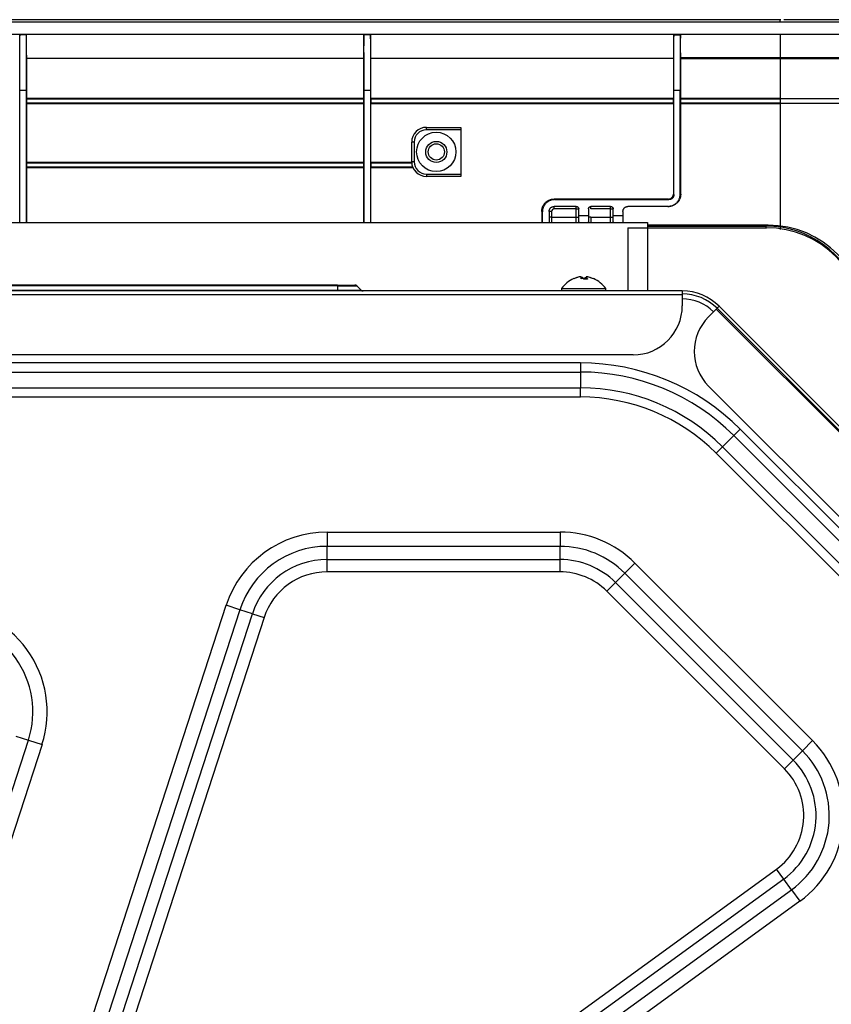
# Model space of a CAD drawing. Units: inches. Extents: x 0 to 7518, y 0 to 5362.
# Drawn here: x 2319 to 2484, y 4344 to 4544 of the extents above; entities that cross this region are included whole.
import ezdxf

# ---------------------------------------------------------------- set-up
doc = ezdxf.new("R2010")
doc.units = ezdxf.units.IN
doc.header["$MEASUREMENT"] = 0
doc.layers.add('LG-Product', color=3, linetype='Continuous')

msp = doc.modelspace()

# ---------------------------------------------------------------- linework, layer by layer
at = {"layer": 'LG-Product', "linetype": 'Continuous'}
for p, q in [((2472.51, 4544.38), (1883.14, 4544.38)), ((2473.27, 4543.88), (1883.27, 4543.88)), ((2473.39, 4544.38), (2472.51, 4544.38)), ((1883.27, 4541.43), (2473.27, 4541.43)), ((2319.94, 4541.32), (2318.6, 4541.32)), ((2389.94, 4541.32), (2388.6, 4541.32)), ((2451.59, 4541.32), (2452.94, 4541.32)), ((2320.02, 4536.57), (2388.52, 4536.57)), ((2390.02, 4536.57), (2451.52, 4536.57)), ((2453.02, 4536.66), (2473.27, 4536.66)), ((2473.27, 4536.42), (2453.02, 4536.42)), ((2319.91, 4529.94), (2318.63, 4529.94)), ((2389.91, 4529.94), (2388.63, 4529.94)), ((2452.91, 4529.94), (2451.63, 4529.94)), ((2319.97, 4528.29), (2388.56, 4528.29)), ((2388.56, 4527.38), (2319.97, 4527.38)), ((2388.52, 4528.34), (2320.02, 4528.34)), ((2320.02, 4527.34), (2388.52, 4527.34)), ((2389.97, 4528.29), (2451.56, 4528.29)), ((2451.56, 4527.38), (2389.97, 4527.38)), ((2451.52, 4528.34), (2390.02, 4528.34)), ((2390.02, 4527.34), (2451.52, 4527.34)), ((2452.97, 4528.29), (2473.27, 4528.29)), ((2473.27, 4527.38), (2452.97, 4527.38)), ((2473.27, 4528.34), (2453.02, 4528.34)), ((2453.02, 4527.34), (2473.27, 4527.34)), ((2473.27, 4528.29), (2473.27, 4528.34)), ((2473.27, 4527.38), (2473.27, 4527.34)), ((2401.31, 4521.98), (2401.31, 4522.48)), ((2401.31, 4522.48), (2408.31, 4522.48)), ((2408.31, 4521.98), (2401.31, 4521.98)), ((2408.31, 4522.48), (2408.31, 4521.98)), ((2408.31, 4521.98), (2408.31, 4512.98)), ((2398.81, 4519.48), (2398.31, 4519.48)), ((2398.31, 4515.48), (2398.31, 4519.48)), ((2398.81, 4519.48), (2398.81, 4515.48)), ((2319.97, 4515.29), (2388.56, 4515.29)), ((2388.52, 4515.34), (2320.02, 4515.34)), ((2389.97, 4515.29), (2398.32, 4515.29)), ((2398.31, 4515.34), (2390.02, 4515.34)), ((2398.81, 4515.48), (2398.31, 4515.48)), ((2388.56, 4514.38), (2319.97, 4514.38)), ((2320.02, 4514.34), (2388.52, 4514.34)), ((2398.52, 4514.38), (2389.97, 4514.38)), ((2390.02, 4514.34), (2398.54, 4514.34)), ((2401.31, 4512.98), (2401.31, 4512.48)), ((2401.31, 4512.98), (2408.31, 4512.98)), ((2408.31, 4512.98), (2408.31, 4512.48)), ((2408.31, 4512.48), (2401.31, 4512.48)), ((2450.52, 4507.89), (2427.27, 4507.89)), ((2427.38, 4507.78), (2450.63, 4507.78)), ((2426.27, 4505.39), (2426.27, 4503.09)), ((2426.77, 4505.39), (2426.27, 4505.39)), ((2426.77, 4505.39), (2426.77, 4504.19)), ((2427.27, 4505.89), (2427.27, 4506.39)), ((2431.77, 4506.39), (2427.27, 4506.39)), ((2431.77, 4505.89), (2427.27, 4505.89)), ((2431.77, 4505.89), (2431.77, 4506.39)), ((2431.77, 4505.89), (2432.27, 4505.89)), ((2431.77, 4504.19), (2431.77, 4505.89)), ((2432.27, 4504.57), (2432.27, 4505.89)), ((2434.27, 4505.89), (2434.27, 4504.57)), ((2438.77, 4506.39), (2434.77, 4506.39)), ((2434.77, 4505.89), (2434.77, 4506.39)), ((2438.77, 4505.89), (2434.77, 4505.89)), ((2438.77, 4505.89), (2438.77, 4506.39)), ((2438.77, 4504.19), (2438.77, 4505.89)), ((2438.77, 4505.89), (2439.27, 4505.89)), ((2439.27, 4504.57), (2439.27, 4505.89)), ((2441.27, 4505.39), (2441.27, 4504.57)), ((2450.41, 4506.39), (2442.27, 4506.39)), ((1910.27, 4503.09), (2446.27, 4503.09)), ((2426.77, 4504.19), (2426.27, 4504.19)), ((2426.77, 4504.19), (2426.77, 4503.09)), ((2426.77, 4504.19), (2431.77, 4504.19)), ((2431.77, 4503.09), (2431.77, 4504.19)), ((2431.77, 4504.19), (2432.27, 4504.19)), ((2432.27, 4503.24), (2432.25, 4503.07)), ((2432.27, 4504.57), (2434.27, 4504.57)), ((2432.27, 4503.24), (2432.27, 4504.57)), ((2434.27, 4504.57), (2434.27, 4503.24)), ((2434.77, 4504.19), (2434.27, 4504.19)), ((2434.28, 4503.08), (2434.27, 4503.24)), ((2434.77, 4504.19), (2434.77, 4503.09)), ((2434.77, 4504.19), (2438.77, 4504.19)), ((2438.77, 4503.09), (2438.77, 4504.19)), ((2438.77, 4504.19), (2439.27, 4504.19)), ((2439.27, 4503.24), (2439.25, 4503.07)), ((2439.27, 4504.57), (2441.27, 4504.57)), ((2439.27, 4503.24), (2439.27, 4504.57)), ((2441.27, 4504.57), (2441.27, 4503.09)), ((2446.27, 4503.09), (2446.27, 4489.19)), ((2442.27, 4502.06), (2442.27, 4489.19)), ((2442.27, 4502.06), (2470.44, 4502.06)), ((2470.78, 4502.56), (2446.27, 4502.56)), ((2446.27, 4502.4), (2470.31, 4502.4)), ((2470.31, 4502.4), (2470.78, 4502.56)), ((2470.31, 4502.4), (2470.31, 4502.06)), ((2431.27, 4491.68), (2431.27, 4491.71)), ((2435.27, 4491.71), (2435.27, 4491.68)), ((2453.33, 4489.19), (1903.21, 4489.19)), ((2383.21, 4490.39), (1973.21, 4490.39)), ((2383.21, 4490.21), (1973.21, 4490.21)), ((1973.21, 4489.36), (2383.21, 4489.36)), ((2383.21, 4490.39), (2386.75, 4490.39)), ((2383.21, 4490.21), (2383.21, 4490.39)), ((2383.21, 4490.21), (2387.18, 4490.21)), ((2383.21, 4490.21), (2383.21, 4489.36)), ((2383.21, 4489.36), (2388.03, 4489.36)), ((2383.21, 4489.36), (2383.21, 4489.19)), ((2388.03, 4489.36), (2387.18, 4490.21)), ((2428.77, 4489.69), (2437.77, 4489.69)), ((2428.77, 4489.69), (2428.77, 4489.19)), ((2428.82, 4489.66), (2434.18, 4489.66)), ((2434.18, 4489.66), (2437.71, 4489.66)), ((2437.77, 4489.19), (2437.77, 4489.69)), ((2453.33, 4489.19), (2453.33, 4488.39)), ((2453.33, 4488.39), (1903.21, 4488.39)), ((2453.33, 4488.39), (2453.33, 4486.19)), ((2458.7, 4483.96), (2460.25, 4485.52)), ((2460.25, 4485.52), (2460.82, 4486.08)), ((2594.4, 4351.37), (2460.25, 4485.52)), ((2460.4, 4485.66), (2594.54, 4351.52)), ((2594.96, 4351.94), (2460.82, 4486.08)), ((2443.33, 4476.19), (1913.21, 4476.19)), ((2432.61, 4474.55), (1923.92, 4474.55)), ((2432.61, 4474.55), (2432.61, 4472.69)), ((1923.92, 4472.69), (2432.61, 4472.69)), ((2432.61, 4472.69), (2432.61, 4469.48)), ((1923.92, 4469.48), (2432.61, 4469.48)), ((2432.61, 4467.62), (2432.61, 4469.48)), ((2578.7, 4349.82), (2458.7, 4469.82)), ((2432.61, 4467.62), (1923.92, 4467.62)), ((2465.12, 4461.09), (2463.8, 4459.77)), ((2569.97, 4356.23), (2465.12, 4461.09)), ((2463.8, 4459.77), (2461.53, 4457.5)), ((2463.8, 4459.77), (2568.65, 4354.92)), ((2460.22, 4456.19), (2461.53, 4457.5)), ((2461.53, 4457.5), (2566.38, 4352.65)), ((2565.07, 4351.34), (2460.22, 4456.19)), ((2381.1, 4440.14), (2381.1, 4437.24)), ((2381.1, 4440.14), (2428.47, 4440.14)), ((2428.47, 4440.14), (2428.47, 4437.24)), ((2428.47, 4437.24), (2381.1, 4437.24)), ((2381.1, 4434.55), (2381.1, 4437.24)), ((2428.47, 4434.55), (2428.47, 4437.24)), ((2381.1, 4434.55), (2428.47, 4434.55)), ((2381.1, 4432.05), (2381.1, 4434.55)), ((2428.47, 4432.05), (2428.47, 4434.55)), ((2443.71, 4433.83), (2441.66, 4431.78)), ((2443.71, 4433.83), (2479.83, 4397.72)), ((2428.47, 4432.05), (2381.1, 4432.05)), ((2441.66, 4431.78), (2439.76, 4429.88)), ((2477.78, 4395.66), (2441.66, 4431.78)), ((2437.99, 4428.11), (2439.76, 4429.88)), ((2439.76, 4429.88), (2475.87, 4393.76)), ((2474.11, 4391.99), (2437.99, 4428.11)), ((2319.45, 4298.58), (2360.6, 4425.25)), ((2363.36, 4424.35), (2360.6, 4425.25)), ((2363.36, 4424.35), (2322.21, 4297.68)), ((2324.76, 4296.85), (2365.92, 4423.52)), ((2368.3, 4422.75), (2327.14, 4296.08)), ((2365.92, 4423.52), (2363.36, 4424.35)), ((2365.92, 4423.52), (2368.3, 4422.75)), ((2267.34, 4234.61), (2320.37, 4397.82)), ((2323.13, 4396.93), (2270.1, 4233.71)), ((2317.81, 4398.65), (2320.37, 4397.82)), ((2320.37, 4397.82), (2323.13, 4396.93)), ((2479.83, 4397.72), (2477.78, 4395.66)), ((2477.78, 4395.66), (2475.87, 4393.76)), ((2474.11, 4391.99), (2475.87, 4393.76)), ((2347.86, 4281.03), (2472.5, 4371.58)), ((2473.97, 4369.56), (2472.5, 4371.58)), ((2473.97, 4369.56), (2349.33, 4279)), ((2475.55, 4367.38), (2473.97, 4369.56)), ((2350.91, 4276.83), (2475.55, 4367.38)), ((2475.55, 4367.38), (2477.25, 4365.04)), ((2477.25, 4365.04), (2352.62, 4274.48))]:
    msp.add_line(p, q, dxfattribs=at)
for radius in [4, 2.15, 1.65]:
    msp.add_circle((2403.31, 4517.48), radius, dxfattribs=at)
for centre, radius, start, end in [((2401.31, 4519.48), 3, 90, 180), ((2401.31, 4519.48), 2.5, 90, 180), ((2401.31, 4515.48), 3, 180, 270), ((2401.31, 4515.48), 2.5, 180, 270), ((2427.27, 4505.39), 0.5, 90, 180), ((2470.44, 4482.06), 20, 0, 90), ((2433.65, 4486.2), 6, 113.4192, 144.4577), ((2432.89, 4486.2), 6, 35.5423, 66.6292), ((2386.75, 4489.79), 0.6, 45, 90), ((2388.45, 4489.79), 0.6, 225, 270), ((2453.33, 4478.59), 10.6, 45, 90), ((2453.33, 4478.59), 10, 45, 90), ((2453.33, 4478.59), 9, 45, 90), ((2443.33, 4486.19), 10, 270, 0), ((2465.77, 4476.89), 10, 135, 225), ((2432.61, 4428.59), 45.96, 45, 90), ((2432.61, 4428.59), 44.11, 45, 90), ((2432.61, 4428.59), 40.89, 45, 90), ((2432.61, 4428.59), 39.04, 45, 90), ((2381.1, 4418.59), 21.55, 90, 162), ((2428.47, 4418.59), 21.55, 45, 90), ((2381.1, 4418.59), 18.65, 90, 162), ((2428.47, 4418.59), 18.65, 45, 90), ((2381.1, 4418.59), 15.96, 90, 162), ((2428.47, 4418.59), 15.96, 45, 90), ((2381.1, 4418.59), 13.46, 90, 162), ((2428.47, 4418.59), 13.46, 45, 90), ((2302.63, 4403.59), 21.55, 342, 90), ((2302.63, 4403.59), 18.65, 342, 90), ((2464.58, 4382.47), 21.55, 306, 45), ((2464.58, 4382.47), 18.65, 306, 45), ((2464.58, 4382.47), 15.96, 306, 45), ((2464.58, 4382.47), 13.46, 306, 45)]:
    msp.add_arc(centre, radius, start, end, dxfattribs=at)
for centre, ratio, start_param in [((2470.29, 4482.4), 0.99863, 6.274321), ((2470.76, 4482.56), 0.998554, 5.962135)]:
    msp.add_ellipse(centre, major_axis=(19, 6.33), ratio=ratio, start_param=start_param, end_param=7.532018, dxfattribs=at)
for points, knots in [([(2473.27, 4543.88), (2473.27, 4543.91), (2473.27, 4543.95), (2473.27, 4544.02), (2473.27, 4544.06), (2473.27, 4544.12), (2473.27, 4544.16), (2473.27, 4544.21), (2473.27, 4544.24), (2473.27, 4544.29), (2473.27, 4544.31), (2473.27, 4544.34), (2473.27, 4544.35), (2473.27, 4544.37), (2473.27, 4544.38), (2473.27, 4544.38), (2473.27, 4544.37), (2473.27, 4544.37)], [0, 0, 0, 0, 0.125, 0.125, 0.25, 0.25, 0.375, 0.375, 0.5, 0.5, 0.625, 0.625, 0.75, 0.75, 0.875, 0.875, 1, 1, 1, 1]), ([(2318.6, 4541.32), (2318.59, 4541.22), (2318.59, 4541.11), (2318.58, 4540.92), (2318.58, 4540.83), (2318.58, 4540.74), (2318.58, 4540.71), (2318.58, 4540.69), (2318.58, 4540.64), (2318.58, 4540.6), (2318.57, 4540.41), (2318.56, 4540.08), (2318.55, 4539.52), (2318.54, 4538.88), (2318.53, 4538.19), (2318.53, 4537.42), (2318.52, 4536.86), (2318.52, 4536.57)], [0, 0, 0, 0, 0.125, 0.125, 0.1875, 0.203125, 0.203125, 0.21875, 0.21875, 0.25, 0.25, 0.375, 0.5, 0.625, 0.75, 0.875, 1, 1, 1, 1]), ([(2320.02, 4536.57), (2320.01, 4536.86), (2320.01, 4537.41), (2320, 4538.17), (2319.99, 4538.87), (2319.98, 4539.3), (2319.98, 4539.6), (2319.98, 4539.74), (2319.97, 4539.88), (2319.97, 4539.97), (2319.97, 4540.02), (2319.97, 4540.24), (2319.96, 4540.57), (2319.95, 4540.99), (2319.94, 4541.22), (2319.94, 4541.32)], [0, 0, 0, 0, 0.125, 0.25, 0.375, 0.5, 0.5, 0.5625, 0.59375, 0.59375, 0.625, 0.625, 0.75, 0.875, 1, 1, 1, 1]), ([(2388.6, 4541.32), (2388.59, 4541.22), (2388.59, 4541.11), (2388.58, 4540.92), (2388.58, 4540.83), (2388.58, 4540.74), (2388.58, 4540.71), (2388.58, 4540.69), (2388.58, 4540.64), (2388.58, 4540.6), (2388.57, 4540.41), (2388.56, 4540.08), (2388.55, 4539.52), (2388.54, 4538.88), (2388.53, 4538.19), (2388.53, 4537.42), (2388.52, 4536.86), (2388.52, 4536.57)], [0, 0, 0, 0, 0.125, 0.125, 0.1875, 0.203125, 0.203125, 0.21875, 0.21875, 0.25, 0.25, 0.375, 0.5, 0.625, 0.75, 0.875, 1, 1, 1, 1]), ([(2390.02, 4536.57), (2390.01, 4536.86), (2390.01, 4537.41), (2390, 4538.17), (2389.99, 4538.87), (2389.98, 4539.3), (2389.98, 4539.6), (2389.98, 4539.74), (2389.97, 4539.88), (2389.97, 4539.97), (2389.97, 4540.02), (2389.97, 4540.24), (2389.96, 4540.57), (2389.95, 4540.99), (2389.94, 4541.22), (2389.94, 4541.32)], [0, 0, 0, 0, 0.125, 0.25, 0.375, 0.5, 0.5, 0.5625, 0.59375, 0.59375, 0.625, 0.625, 0.75, 0.875, 1, 1, 1, 1]), ([(2451.59, 4541.32), (2451.59, 4541.22), (2451.59, 4541.11), (2451.58, 4540.92), (2451.58, 4540.82), (2451.58, 4540.71), (2451.57, 4540.64), (2451.57, 4540.6), (2451.57, 4540.41), (2451.56, 4540.08), (2451.55, 4539.52), (2451.54, 4538.88), (2451.53, 4538.19), (2451.53, 4537.42), (2451.52, 4536.86), (2451.52, 4536.57)], [0, 0, 0, 0, 0.125, 0.125, 0.1875, 0.21875, 0.21875, 0.25, 0.25, 0.375, 0.5, 0.625, 0.75, 0.875, 1, 1, 1, 1]), ([(2451.63, 4529.94), (2451.63, 4530.13), (2451.63, 4530.32), (2451.62, 4531.23), (2451.62, 4531.95), (2451.62, 4533.39), (2451.62, 4534.11), (2451.61, 4535.56), (2451.61, 4536.28), (2451.6, 4538.44), (2451.6, 4539.88), (2451.59, 4541.32)], [0, 0, 0, 0, 0.049775, 0.049775, 0.23982, 0.23982, 0.429865, 0.429865, 0.61991, 0.61991, 1, 1, 1, 1]), ([(2453.02, 4536.66), (2453.01, 4536.94), (2453.01, 4537.22), (2453.01, 4537.61), (2453, 4537.74), (2453, 4537.93), (2453, 4537.99), (2453, 4538.12), (2453, 4538.42), (2452.99, 4538.94), (2452.98, 4539.56), (2452.97, 4540.11), (2452.96, 4540.59), (2452.95, 4541), (2452.94, 4541.22), (2452.94, 4541.32)], [0, 0, 0, 0, 0.125, 0.125, 0.1875, 0.1875, 0.21875, 0.21875, 0.25, 0.375, 0.5, 0.625, 0.75, 0.875, 1, 1, 1, 1]), ([(2473.27, 4541.43), (2484.72, 4541.43), (2496.16, 4541.43), (2515.12, 4541.43), (2522.64, 4541.43), (2530.16, 4541.43), (2530.17, 4541.43), (2530.19, 4541.43)], [0, 0, 0, 0, 0.603401, 0.603401, 0.999369, 0.999369, 1, 1, 1, 1]), ([(2473.27, 4541.43), (2473.27, 4541.24), (2473.27, 4540.99), (2473.27, 4540.39), (2473.27, 4540.04), (2473.27, 4539.54), (2473.27, 4539.44), (2473.27, 4539.23), (2473.27, 4538.9), (2473.27, 4538.55), (2473.27, 4537.8), (2473.27, 4537.25), (2473.27, 4536.66)], [0, 0, 0, 0, 0.25, 0.25, 0.5, 0.5, 0.5625, 0.5625, 0.625, 0.75, 0.75, 1, 1, 1, 1]), ([(2473.27, 4536.66), (2482.28, 4536.66), (2491.3, 4536.7), (2502.57, 4536.78), (2504.83, 4536.79), (2509.34, 4536.83), (2511.59, 4536.86), (2518.35, 4536.93), (2522.86, 4536.98), (2527.37, 4537.04)], [0, 0, 0, 0, 0.5, 0.5, 0.625, 0.625, 0.75, 0.75, 1, 1, 1, 1]), ([(2453.02, 4536.42), (2453.02, 4536.44), (2453.02, 4536.49), (2453.02, 4536.53), (2453.02, 4536.57), (2453.02, 4536.58), (2453.02, 4536.59), (2453.02, 4536.6), (2453.02, 4536.63), (2453.02, 4536.65), (2453.02, 4536.66)], [0, 0, 0, 0, 0.25, 0.5, 0.5, 0.625, 0.625, 0.75, 0.75, 1, 1, 1, 1]), ([(2527.1, 4536.77), (2522.61, 4536.72), (2518.13, 4536.66), (2509.15, 4536.58), (2504.67, 4536.54), (2491.21, 4536.45), (2482.24, 4536.42), (2473.27, 4536.42)], [0, 0, 0, 0, 0.25, 0.25, 0.5, 0.5, 1, 1, 1, 1]), ([(2473.27, 4536.66), (2473.27, 4536.63), (2473.27, 4536.6), (2473.27, 4536.51), (2473.27, 4536.47), (2473.27, 4536.42)], [0, 0, 0, 0, 0.5, 0.5, 1, 1, 1, 1]), ([(2318.63, 4503.09), (2318.63, 4504.77), (2318.63, 4507.66), (2318.63, 4510.55), (2318.63, 4512.99), (2318.63, 4514.21), (2318.63, 4516.64), (2318.63, 4517.85), (2318.63, 4520.28), (2318.63, 4521.49), (2318.63, 4523.91), (2318.63, 4525.12), (2318.63, 4527.53), (2318.63, 4528.74), (2318.63, 4529.94)], [0, 0, 0, 0, 0.185253, 0.321044, 0.321044, 0.456835, 0.456835, 0.592626, 0.592626, 0.728418, 0.728418, 0.864209, 0.864209, 1, 1, 1, 1]), ([(2319.91, 4529.94), (2319.91, 4528.74), (2319.91, 4527.53), (2319.91, 4525.12), (2319.91, 4523.91), (2319.91, 4520.28), (2319.91, 4517.86), (2319.91, 4514.21), (2319.91, 4512.99), (2319.91, 4510.55), (2319.91, 4509.33), (2319.91, 4506.44), (2319.91, 4504.77), (2319.91, 4503.09)], [0, 0, 0, 0, 0.135791, 0.135791, 0.271582, 0.271582, 0.543164, 0.543164, 0.678955, 0.678955, 0.814747, 0.814747, 1, 1, 1, 1]), ([(2388.63, 4503.09), (2388.63, 4504.73), (2388.63, 4507.59), (2388.63, 4510.45), (2388.63, 4512.9), (2388.63, 4514.13), (2388.63, 4516.57), (2388.63, 4517.79), (2388.63, 4520.23), (2388.63, 4521.45), (2388.63, 4523.88), (2388.63, 4525.1), (2388.63, 4527.52), (2388.63, 4528.73), (2388.63, 4529.94)], [0, 0, 0, 0, 0.181055, 0.317546, 0.317546, 0.454037, 0.454037, 0.590527, 0.590527, 0.727018, 0.727018, 0.863509, 0.863509, 1, 1, 1, 1]), ([(2389.91, 4529.94), (2389.91, 4528.73), (2389.91, 4527.52), (2389.91, 4525.09), (2389.91, 4523.87), (2389.91, 4520.22), (2389.91, 4517.77), (2389.91, 4514.1), (2389.91, 4512.87), (2389.91, 4510.42), (2389.91, 4509.19), (2389.91, 4506.34), (2389.91, 4504.72), (2389.91, 4503.09)], [0, 0, 0, 0, 0.136719, 0.136719, 0.273439, 0.273439, 0.546878, 0.546878, 0.683597, 0.683597, 0.820317, 0.820317, 1, 1, 1, 1]), ([(2451.63, 4508.78), (2451.63, 4512.33), (2451.63, 4515.87), (2451.63, 4521.17), (2451.63, 4522.93), (2451.63, 4526.44), (2451.63, 4528.19), (2451.63, 4529.94)], [0, 0, 0, 0, 0.5, 0.5, 0.75, 0.75, 1, 1, 1, 1]), ([(2452.91, 4508.88), (2452.91, 4510.65), (2452.91, 4512.42), (2452.91, 4515.94), (2452.91, 4517.7), (2452.91, 4521.21), (2452.91, 4522.96), (2452.91, 4526.46), (2452.91, 4528.2), (2452.91, 4529.94)], [0, 0, 0, 0, 0.25, 0.25, 0.5, 0.5, 0.75, 0.75, 1, 1, 1, 1]), ([(2320.02, 4515.34), (2320.02, 4517.34), (2320.02, 4519.35), (2320.02, 4523.35), (2320.02, 4525.34), (2320.02, 4527.34)], [0, 0, 0, 0, 0.5, 0.5, 1, 1, 1, 1]), ([(2388.52, 4527.34), (2388.52, 4525.34), (2388.52, 4523.35), (2388.52, 4519.35), (2388.52, 4517.34), (2388.52, 4515.34)], [0, 0, 0, 0, 0.5, 0.5, 1, 1, 1, 1]), ([(2390.02, 4515.34), (2390.02, 4517.34), (2390.02, 4519.35), (2390.02, 4523.35), (2390.02, 4525.34), (2390.02, 4527.34)], [0, 0, 0, 0, 0.5, 0.5, 1, 1, 1, 1]), ([(2451.52, 4527.34), (2451.52, 4525.81), (2451.52, 4524.28), (2451.52, 4521.21), (2451.52, 4519.68), (2451.52, 4515.07), (2451.52, 4511.98), (2451.52, 4508.89)], [0, 0, 0, 0, 0.25, 0.25, 0.5, 0.5, 1, 1, 1, 1]), ([(2453.02, 4508.88), (2453.02, 4510.43), (2453.02, 4511.97), (2453.02, 4515.06), (2453.02, 4516.6), (2453.02, 4521.21), (2453.02, 4524.28), (2453.02, 4527.34)], [0, 0, 0, 0, 0.25, 0.25, 0.5, 0.5, 1, 1, 1, 1]), ([(2473.27, 4528.34), (2477.05, 4528.34), (2480.83, 4528.34), (2488.4, 4528.34), (2492.18, 4528.34), (2499.75, 4528.34), (2503.53, 4528.34), (2509.2, 4528.34), (2511.09, 4528.34), (2514.88, 4528.34), (2516.77, 4528.34), (2518.66, 4528.34)], [0, 0, 0, 0, 0.25, 0.25, 0.5, 0.5, 0.75, 0.75, 0.875, 0.875, 1, 1, 1, 1]), ([(2511.5, 4528.29), (2508.32, 4528.29), (2505.13, 4528.29), (2498.76, 4528.29), (2495.57, 4528.29), (2486.01, 4528.29), (2479.64, 4528.29), (2473.27, 4528.29)], [0, 0, 0, 0, 0.25, 0.25, 0.5, 0.5, 1, 1, 1, 1]), ([(2473.27, 4527.38), (2479.6, 4527.38), (2485.92, 4527.38), (2495.42, 4527.38), (2498.58, 4527.38), (2504.91, 4527.38), (2508.07, 4527.38), (2511.23, 4527.38)], [0, 0, 0, 0, 0.5, 0.5, 0.75, 0.75, 1, 1, 1, 1]), ([(2473.27, 4527.34), (2473.27, 4520.08), (2473.27, 4512.76), (2473.27, 4504.13), (2473.27, 4502.9), (2473.27, 4501.67)], [0, 0, 0, 0, 0.857725, 0.857725, 1, 1, 1, 1]), ([(2517.66, 4527.34), (2515.81, 4527.34), (2513.96, 4527.34), (2510.26, 4527.34), (2508.41, 4527.34), (2502.86, 4527.34), (2499.16, 4527.34), (2488.07, 4527.34), (2480.67, 4527.34), (2473.27, 4527.34)], [0, 0, 0, 0, 0.125, 0.125, 0.25, 0.25, 0.5, 0.5, 1, 1, 1, 1]), ([(2388.52, 4514.34), (2388.52, 4513.2), (2388.52, 4512.07), (2388.52, 4509.81), (2388.52, 4508.67), (2388.52, 4506.06), (2388.52, 4504.58), (2388.52, 4503.09)], [0, 0, 0, 0, 0.30272, 0.30272, 0.605441, 0.605441, 1, 1, 1, 1]), ([(2450.41, 4506.39), (2450.5, 4506.39), (2450.58, 4506.39), (2450.75, 4506.41), (2450.91, 4506.43), (2451.07, 4506.47), (2451.19, 4506.51), (2451.23, 4506.52), (2451.31, 4506.55), (2451.35, 4506.57), (2451.46, 4506.61), (2451.61, 4506.69), (2451.75, 4506.77), (2451.85, 4506.84), (2451.88, 4506.86), (2451.93, 4506.9), (2451.95, 4506.91), (2451.98, 4506.94), (2452.06, 4507), (2452.2, 4507.13), (2452.3, 4507.25), (2452.38, 4507.34), (2452.41, 4507.38), (2452.45, 4507.44), (2452.48, 4507.48), (2452.54, 4507.58), (2452.59, 4507.65), (2452.66, 4507.79), (2452.73, 4507.94), (2452.78, 4508.09), (2452.81, 4508.19), (2452.82, 4508.2), (2452.83, 4508.24), (2452.83, 4508.26), (2452.85, 4508.32), (2452.85, 4508.36), (2452.88, 4508.48), (2452.9, 4508.64), (2452.91, 4508.8), (2452.91, 4508.88)], [0, 0, 0, 0, 0.0625, 0.0625, 0.125, 0.1875, 0.1875, 0.21875, 0.21875, 0.25, 0.25, 0.3125, 0.375, 0.375, 0.40625, 0.40625, 0.421875, 0.421875, 0.4375, 0.5, 0.5625, 0.5625, 0.59375, 0.59375, 0.625, 0.625, 0.6875, 0.6875, 0.75, 0.8125, 0.8125, 0.828125, 0.828125, 0.84375, 0.84375, 0.875, 0.875, 0.9375, 1, 1, 1, 1]), ([(2450.52, 4507.89), (2450.59, 4507.89), (2450.65, 4507.89), (2450.75, 4507.91), (2450.78, 4507.92), (2450.83, 4507.94), (2450.85, 4507.94), (2450.88, 4507.95), (2450.89, 4507.96), (2450.97, 4507.99), (2451.03, 4508.02), (2451.1, 4508.07), (2451.11, 4508.08), (2451.14, 4508.1), (2451.15, 4508.11), (2451.19, 4508.14), (2451.23, 4508.18), (2451.28, 4508.23), (2451.32, 4508.28), (2451.34, 4508.31), (2451.39, 4508.39), (2451.42, 4508.45), (2451.46, 4508.54), (2451.47, 4508.57), (2451.49, 4508.63), (2451.5, 4508.66), (2451.52, 4508.76), (2451.52, 4508.82), (2451.52, 4508.89)], [0, 0, 0, 0, 0.125, 0.125, 0.1875, 0.1875, 0.21875, 0.21875, 0.25, 0.25, 0.375, 0.375, 0.40625, 0.40625, 0.4375, 0.4375, 0.5, 0.5625, 0.5625, 0.625, 0.625, 0.75, 0.75, 0.8125, 0.8125, 0.875, 0.875, 1, 1, 1, 1]), ([(2453.02, 4508.88), (2453.02, 4508.8), (2453.01, 4508.64), (2452.97, 4508.4), (2452.94, 4508.25), (2452.9, 4508.13), (2452.89, 4508.09), (2452.87, 4508.03), (2452.86, 4508.02), (2452.85, 4507.98), (2452.81, 4507.88), (2452.73, 4507.72), (2452.65, 4507.58), (2452.56, 4507.44), (2452.52, 4507.38), (2452.45, 4507.3), (2452.44, 4507.28), (2452.41, 4507.25), (2452.37, 4507.21), (2452.33, 4507.16), (2452.24, 4507.07), (2452.13, 4506.96), (2451.99, 4506.87), (2451.89, 4506.8), (2451.86, 4506.77), (2451.79, 4506.73), (2451.75, 4506.71), (2451.64, 4506.65), (2451.49, 4506.58), (2451.34, 4506.52), (2451.18, 4506.47), (2451.1, 4506.45), (2451, 4506.43), (2450.98, 4506.43), (2450.94, 4506.42), (2450.88, 4506.41), (2450.81, 4506.4), (2450.69, 4506.39), (2450.61, 4506.39), (2450.52, 4506.39)], [0, 0, 0, 0, 0.0625, 0.125, 0.1875, 0.1875, 0.21875, 0.21875, 0.234375, 0.234375, 0.25, 0.3125, 0.375, 0.375, 0.4375, 0.4375, 0.453125, 0.453125, 0.46875, 0.5, 0.5, 0.5625, 0.625, 0.625, 0.65625, 0.65625, 0.6875, 0.6875, 0.75, 0.8125, 0.8125, 0.875, 0.875, 0.890625, 0.890625, 0.90625, 0.9375, 0.9375, 1, 1, 1, 1]), ([(2451.52, 4508.89), (2451.53, 4508.88), (2451.53, 4508.88), (2451.56, 4508.85), (2451.59, 4508.82), (2451.62, 4508.79), (2451.62, 4508.79), (2451.63, 4508.78)], [0, 0, 0, 0, 0.161527, 0.161527, 0.807637, 0.807637, 1, 1, 1, 1]), ([(2452.91, 4508.88), (2452.92, 4508.88), (2452.94, 4508.88), (2452.97, 4508.88), (2453, 4508.88), (2453.02, 4508.88)], [0, 0, 0, 0, 0.402895, 0.402895, 1, 1, 1, 1]), ([(2424.77, 4505.39), (2424.77, 4505.47), (2424.78, 4505.63), (2424.81, 4505.87), (2424.85, 4506.02), (2424.88, 4506.14), (2424.9, 4506.18), (2424.92, 4506.24), (2424.92, 4506.26), (2424.94, 4506.29), (2424.98, 4506.39), (2425.05, 4506.55), (2425.14, 4506.69), (2425.22, 4506.83), (2425.27, 4506.89), (2425.34, 4506.97), (2425.35, 4506.99), (2425.38, 4507.02), (2425.42, 4507.07), (2425.46, 4507.11), (2425.55, 4507.2), (2425.67, 4507.31), (2425.8, 4507.41), (2425.9, 4507.48), (2425.93, 4507.5), (2425.99, 4507.53), (2426, 4507.54), (2426.04, 4507.56), (2426.13, 4507.61), (2426.3, 4507.69), (2426.45, 4507.75), (2426.61, 4507.8), (2426.69, 4507.82), (2426.79, 4507.84), (2426.82, 4507.84), (2426.86, 4507.85), (2426.92, 4507.86), (2426.98, 4507.87), (2427.11, 4507.88), (2427.19, 4507.89), (2427.27, 4507.89)], [0, 0, 0, 0, 0.0625, 0.125, 0.1875, 0.1875, 0.21875, 0.21875, 0.234375, 0.234375, 0.25, 0.3125, 0.375, 0.375, 0.4375, 0.4375, 0.453125, 0.453125, 0.46875, 0.5, 0.5, 0.5625, 0.625, 0.625, 0.65625, 0.65625, 0.671875, 0.671875, 0.6875, 0.75, 0.8125, 0.8125, 0.875, 0.875, 0.890625, 0.890625, 0.90625, 0.9375, 0.9375, 1, 1, 1, 1]), ([(2427.38, 4507.78), (2427.3, 4507.78), (2427.21, 4507.77), (2427.05, 4507.76), (2426.88, 4507.73), (2426.72, 4507.69), (2426.6, 4507.66), (2426.56, 4507.64), (2426.49, 4507.61), (2426.45, 4507.6), (2426.33, 4507.55), (2426.18, 4507.48), (2426.04, 4507.39), (2425.94, 4507.33), (2425.91, 4507.3), (2425.86, 4507.26), (2425.84, 4507.25), (2425.81, 4507.23), (2425.73, 4507.16), (2425.59, 4507.04), (2425.49, 4506.91), (2425.41, 4506.82), (2425.38, 4506.79), (2425.34, 4506.72), (2425.31, 4506.69), (2425.24, 4506.59), (2425.2, 4506.52), (2425.13, 4506.37), (2425.06, 4506.23), (2425, 4506.07), (2424.97, 4505.96), (2424.96, 4505.92), (2424.94, 4505.84), (2424.93, 4505.8), (2424.91, 4505.68), (2424.88, 4505.52), (2424.88, 4505.36), (2424.88, 4505.28)], [0, 0, 0, 0, 0.0625, 0.0625, 0.125, 0.1875, 0.1875, 0.21875, 0.21875, 0.25, 0.25, 0.3125, 0.375, 0.375, 0.40625, 0.40625, 0.421875, 0.421875, 0.4375, 0.5, 0.5625, 0.5625, 0.59375, 0.59375, 0.625, 0.625, 0.6875, 0.6875, 0.75, 0.8125, 0.8125, 0.84375, 0.84375, 0.875, 0.875, 0.9375, 1, 1, 1, 1]), ([(2427.27, 4507.89), (2427.27, 4507.89), (2427.27, 4507.89), (2427.29, 4507.87), (2427.31, 4507.85), (2427.34, 4507.81), (2427.36, 4507.8), (2427.38, 4507.78)], [0, 0, 0, 0, 0.016633, 0.016633, 0.498229, 0.498229, 1, 1, 1, 1]), ([(2450.63, 4507.78), (2450.62, 4507.78), (2450.62, 4507.79), (2450.59, 4507.82), (2450.56, 4507.84), (2450.53, 4507.87), (2450.53, 4507.88), (2450.52, 4507.89)], [0, 0, 0, 0, 0.16163, 0.16163, 0.808152, 0.808152, 1, 1, 1, 1]), ([(2451.63, 4508.78), (2451.63, 4508.71), (2451.62, 4508.65), (2451.61, 4508.56), (2451.6, 4508.52), (2451.58, 4508.48), (2451.58, 4508.46), (2451.57, 4508.43), (2451.56, 4508.42), (2451.53, 4508.34), (2451.5, 4508.28), (2451.45, 4508.2), (2451.43, 4508.18), (2451.4, 4508.14), (2451.39, 4508.13), (2451.37, 4508.1), (2451.35, 4508.09), (2451.3, 4508.03), (2451.25, 4507.99), (2451.18, 4507.94), (2451.16, 4507.93), (2451.14, 4507.92), (2451.12, 4507.91), (2451.08, 4507.88), (2451.05, 4507.87), (2450.96, 4507.83), (2450.89, 4507.81), (2450.81, 4507.8), (2450.79, 4507.79), (2450.76, 4507.79), (2450.71, 4507.78), (2450.66, 4507.78), (2450.63, 4507.78)], [0, 0, 0, 0, 0.125, 0.125, 0.1875, 0.1875, 0.21875, 0.21875, 0.25, 0.25, 0.375, 0.375, 0.4375, 0.4375, 0.46875, 0.46875, 0.5, 0.5, 0.625, 0.625, 0.65625, 0.65625, 0.6875, 0.6875, 0.75, 0.75, 0.875, 0.875, 0.90625, 0.90625, 0.9375, 1, 1, 1, 1]), ([(2424.88, 4505.28), (2424.86, 4505.29), (2424.85, 4505.31), (2424.81, 4505.34), (2424.79, 4505.37), (2424.77, 4505.39)], [0, 0, 0, 0, 0.404707, 0.404707, 1, 1, 1, 1]), ([(2426.27, 4505.39), (2426.27, 4505.45), (2426.27, 4505.52), (2426.29, 4505.61), (2426.3, 4505.64), (2426.31, 4505.69), (2426.32, 4505.7), (2426.33, 4505.73), (2426.34, 4505.75), (2426.37, 4505.82), (2426.4, 4505.88), (2426.45, 4505.96), (2426.47, 4505.99), (2426.5, 4506.03), (2426.51, 4506.04), (2426.53, 4506.06), (2426.54, 4506.08), (2426.6, 4506.13), (2426.65, 4506.18), (2426.72, 4506.22), (2426.73, 4506.23), (2426.76, 4506.25), (2426.77, 4506.26), (2426.82, 4506.28), (2426.85, 4506.3), (2426.94, 4506.33), (2427, 4506.35), (2427.08, 4506.37), (2427.1, 4506.37), (2427.13, 4506.38), (2427.18, 4506.38), (2427.23, 4506.39), (2427.27, 4506.39)], [0, 0, 0, 0, 0.125, 0.125, 0.1875, 0.1875, 0.21875, 0.21875, 0.25, 0.25, 0.375, 0.375, 0.4375, 0.4375, 0.46875, 0.46875, 0.5, 0.5, 0.625, 0.625, 0.65625, 0.65625, 0.6875, 0.6875, 0.75, 0.75, 0.875, 0.875, 0.90625, 0.90625, 0.9375, 1, 1, 1, 1]), ([(2431.77, 4506.39), (2431.8, 4506.39), (2431.83, 4506.38), (2431.88, 4506.37), (2431.9, 4506.37), (2431.92, 4506.36), (2431.93, 4506.36), (2431.95, 4506.35), (2431.95, 4506.35), (2431.99, 4506.33), (2432.02, 4506.32), (2432.06, 4506.29), (2432.07, 4506.28), (2432.1, 4506.26), (2432.11, 4506.25), (2432.15, 4506.21), (2432.17, 4506.19), (2432.2, 4506.13), (2432.22, 4506.11), (2432.24, 4506.06), (2432.24, 4506.05), (2432.25, 4506.01), (2432.25, 4506), (2432.26, 4505.95), (2432.27, 4505.92), (2432.27, 4505.89)], [0, 0, 0, 0, 0.125, 0.125, 0.1875, 0.1875, 0.21875, 0.21875, 0.25, 0.25, 0.375, 0.375, 0.4375, 0.4375, 0.5, 0.5, 0.625, 0.625, 0.75, 0.75, 0.8125, 0.8125, 0.875, 0.875, 1, 1, 1, 1]), ([(2434.27, 4505.89), (2434.27, 4505.92), (2434.27, 4505.95), (2434.28, 4506), (2434.28, 4506.01), (2434.29, 4506.04), (2434.3, 4506.06), (2434.32, 4506.11), (2434.33, 4506.13), (2434.36, 4506.17), (2434.37, 4506.19), (2434.39, 4506.21), (2434.4, 4506.23), (2434.43, 4506.26), (2434.46, 4506.28), (2434.49, 4506.3), (2434.5, 4506.31), (2434.51, 4506.32), (2434.52, 4506.32), (2434.54, 4506.33), (2434.56, 4506.34), (2434.6, 4506.36), (2434.63, 4506.37), (2434.68, 4506.38), (2434.7, 4506.38), (2434.73, 4506.39), (2434.75, 4506.39), (2434.77, 4506.39)], [0, 0, 0, 0, 0.125, 0.125, 0.1875, 0.1875, 0.25, 0.25, 0.375, 0.375, 0.4375, 0.4375, 0.5, 0.5, 0.625, 0.625, 0.65625, 0.65625, 0.6875, 0.6875, 0.75, 0.75, 0.875, 0.875, 0.9375, 0.9375, 1, 1, 1, 1]), ([(2438.77, 4506.39), (2438.8, 4506.39), (2438.83, 4506.38), (2438.88, 4506.37), (2438.9, 4506.37), (2438.92, 4506.36), (2438.93, 4506.36), (2438.95, 4506.35), (2438.95, 4506.35), (2438.99, 4506.33), (2439.02, 4506.32), (2439.06, 4506.29), (2439.07, 4506.28), (2439.1, 4506.26), (2439.11, 4506.25), (2439.15, 4506.21), (2439.17, 4506.19), (2439.2, 4506.13), (2439.22, 4506.11), (2439.24, 4506.06), (2439.24, 4506.05), (2439.25, 4506.01), (2439.25, 4506), (2439.26, 4505.95), (2439.27, 4505.92), (2439.27, 4505.89)], [0, 0, 0, 0, 0.125, 0.125, 0.1875, 0.1875, 0.21875, 0.21875, 0.25, 0.25, 0.375, 0.375, 0.4375, 0.4375, 0.5, 0.5, 0.625, 0.625, 0.75, 0.75, 0.8125, 0.8125, 0.875, 0.875, 1, 1, 1, 1]), ([(2441.27, 4505.39), (2441.27, 4505.45), (2441.27, 4505.52), (2441.29, 4505.61), (2441.3, 4505.64), (2441.31, 4505.69), (2441.32, 4505.7), (2441.33, 4505.73), (2441.34, 4505.75), (2441.37, 4505.82), (2441.4, 4505.88), (2441.45, 4505.96), (2441.47, 4505.99), (2441.5, 4506.03), (2441.51, 4506.04), (2441.53, 4506.06), (2441.54, 4506.08), (2441.6, 4506.13), (2441.65, 4506.18), (2441.72, 4506.22), (2441.73, 4506.23), (2441.76, 4506.25), (2441.77, 4506.26), (2441.82, 4506.28), (2441.85, 4506.3), (2441.94, 4506.33), (2442, 4506.35), (2442.08, 4506.37), (2442.1, 4506.37), (2442.13, 4506.38), (2442.18, 4506.38), (2442.23, 4506.39), (2442.27, 4506.39)], [0, 0, 0, 0, 0.125, 0.125, 0.1875, 0.1875, 0.21875, 0.21875, 0.25, 0.25, 0.375, 0.375, 0.4375, 0.4375, 0.46875, 0.46875, 0.5, 0.5, 0.625, 0.625, 0.65625, 0.65625, 0.6875, 0.6875, 0.75, 0.75, 0.875, 0.875, 0.90625, 0.90625, 0.9375, 1, 1, 1, 1]), ([(2432.77, 4492.1), (2432.64, 4492.08), (2432.51, 4492.06), (2432.25, 4492.01), (2432.13, 4491.98), (2431.99, 4491.94), (2431.97, 4491.93), (2431.94, 4491.92), (2431.92, 4491.92), (2431.88, 4491.9), (2431.78, 4491.87), (2431.69, 4491.84), (2431.51, 4491.78), (2431.39, 4491.73), (2431.27, 4491.68)], [0, 0, 0, 0, 0.25, 0.25, 0.5, 0.5, 0.53125, 0.53125, 0.5625, 0.5625, 0.625, 0.75, 0.75, 1, 1, 1, 1]), ([(2432.77, 4491.68), (2432.77, 4491.73), (2432.77, 4491.78), (2432.77, 4491.84), (2432.77, 4491.87), (2432.77, 4491.9), (2432.77, 4491.92), (2432.77, 4491.93), (2432.77, 4491.98), (2432.77, 4492.01), (2432.77, 4492.06), (2432.77, 4492.08), (2432.77, 4492.1)], [0, 0, 0, 0, 0.25, 0.25, 0.375, 0.4375, 0.4375, 0.5, 0.5, 0.75, 0.75, 1, 1, 1, 1]), ([(2433.02, 4491.93), (2433.02, 4491.93), (2433.01, 4491.94), (2433, 4491.94), (2432.99, 4491.94), (2432.98, 4491.94), (2432.98, 4491.94), (2432.96, 4491.94), (2432.95, 4491.94), (2432.93, 4491.95), (2432.92, 4491.95), (2432.91, 4491.95), (2432.9, 4491.95), (2432.87, 4491.95), (2432.86, 4491.95), (2432.83, 4491.95), (2432.82, 4491.94), (2432.8, 4491.94), (2432.79, 4491.94), (2432.77, 4491.94), (2432.77, 4491.94)], [0, 0, 0, 0, 0.160394, 0.160394, 0.240591, 0.240591, 0.320787, 0.320787, 0.481181, 0.481181, 0.561378, 0.561378, 0.641575, 0.641575, 0.801969, 0.801969, 0.882165, 0.882165, 0.962362, 1, 1, 1, 1]), ([(2433.77, 4491.68), (2433.6, 4491.7), (2433.43, 4491.71), (2433.1, 4491.71), (2432.93, 4491.7), (2432.77, 4491.68)], [0, 0, 0, 0, 0.5, 0.5, 1, 1, 1, 1]), ([(2433.29, 4491.59), (2433.26, 4491.63), (2433.24, 4491.67), (2433.21, 4491.72), (2433.2, 4491.74), (2433.18, 4491.77), (2433.17, 4491.79), (2433.11, 4491.86), (2433.06, 4491.9), (2433.02, 4491.93)], [0, 0, 0, 0, 0.25, 0.25, 0.375, 0.375, 0.5, 0.5, 1, 1, 1, 1]), ([(2433.52, 4491.93), (2433.52, 4491.93), (2433.52, 4491.94), (2433.54, 4491.94), (2433.54, 4491.94), (2433.55, 4491.94), (2433.56, 4491.94), (2433.57, 4491.94), (2433.58, 4491.94), (2433.61, 4491.95), (2433.61, 4491.95), (2433.63, 4491.95), (2433.64, 4491.95), (2433.66, 4491.95), (2433.68, 4491.95), (2433.71, 4491.95), (2433.72, 4491.94), (2433.73, 4491.94), (2433.75, 4491.94), (2433.76, 4491.94), (2433.77, 4491.94)], [0, 0, 0, 0, 0.160394, 0.160394, 0.240591, 0.240591, 0.320787, 0.320787, 0.481181, 0.481181, 0.561378, 0.561378, 0.641575, 0.641575, 0.801969, 0.801969, 0.882165, 0.882165, 0.962362, 1, 1, 1, 1]), ([(2435.27, 4491.68), (2435.15, 4491.73), (2435.03, 4491.78), (2434.84, 4491.84), (2434.75, 4491.87), (2434.66, 4491.9), (2434.6, 4491.92), (2434.56, 4491.93), (2434.41, 4491.98), (2434.28, 4492.01), (2434.02, 4492.06), (2433.9, 4492.08), (2433.77, 4492.1)], [0, 0, 0, 0, 0.25, 0.25, 0.375, 0.4375, 0.4375, 0.5, 0.5, 0.75, 0.75, 1, 1, 1, 1]), ([(2433.77, 4492.1), (2433.77, 4492.08), (2433.77, 4492.06), (2433.77, 4492.01), (2433.77, 4491.98), (2433.77, 4491.94), (2433.77, 4491.93), (2433.77, 4491.92), (2433.77, 4491.92), (2433.77, 4491.9), (2433.77, 4491.87), (2433.77, 4491.84), (2433.77, 4491.78), (2433.77, 4491.73), (2433.77, 4491.68)], [0, 0, 0, 0, 0.25, 0.25, 0.5, 0.5, 0.53125, 0.53125, 0.5625, 0.5625, 0.625, 0.75, 0.75, 1, 1, 1, 1]), ([(2433.8, 4491.93), (2433.83, 4491.92), (2433.85, 4491.9), (2433.88, 4491.87), (2433.89, 4491.85), (2433.92, 4491.83), (2433.93, 4491.82), (2433.95, 4491.79), (2433.96, 4491.77), (2433.98, 4491.74), (2434.02, 4491.69), (2434.05, 4491.63), (2434.07, 4491.59)], [0, 0, 0, 0, 0.25, 0.25, 0.375, 0.375, 0.5, 0.5, 0.625, 0.625, 0.75, 1, 1, 1, 1])]:
    msp.add_open_spline(points, degree=3, knots=knots, dxfattribs=at)
for points, degree in [([(2532.94, 4543.88), (2513.05, 4543.88), (2493.16, 4543.88), (2473.27, 4543.88)], 3), ([(2532.88, 4544.38), (2474, 4544.38)], 1), ([(2318.63, 4529.94), (2318.62, 4533.73), (2318.61, 4537.53), (2318.6, 4541.32)], 3), ([(2319.94, 4541.32), (2319.93, 4537.53), (2319.92, 4533.73), (2319.91, 4529.94)], 3), ([(2388.63, 4529.94), (2388.62, 4533.73), (2388.61, 4537.53), (2388.6, 4541.32)], 3), ([(2389.94, 4541.32), (2389.93, 4537.53), (2389.92, 4533.73), (2389.91, 4529.94)], 3), ([(2452.94, 4541.32), (2452.93, 4537.53), (2452.92, 4533.73), (2452.91, 4529.94)], 3), ([(2320.02, 4528.34), (2320.02, 4531.09), (2320.02, 4533.83), (2320.02, 4536.57)], 3), ([(2388.52, 4536.57), (2388.52, 4533.83), (2388.52, 4531.09), (2388.52, 4528.34)], 3), ([(2390.02, 4528.34), (2390.02, 4531.09), (2390.02, 4533.83), (2390.02, 4536.57)], 3), ([(2451.52, 4536.57), (2451.52, 4533.83), (2451.52, 4531.09), (2451.52, 4528.34)], 3), ([(2453.02, 4528.34), (2453.02, 4531.04), (2453.02, 4533.73), (2453.02, 4536.42)], 3), ([(2473.27, 4536.42), (2473.27, 4533.73), (2473.27, 4531.04), (2473.27, 4528.34)], 3), ([(2320.02, 4528.34), (2320, 4528.32), (2319.99, 4528.3), (2319.97, 4528.29)], 3), ([(2319.97, 4528.29), (2319.97, 4527.99), (2319.97, 4527.68), (2319.97, 4527.38)], 3), ([(2319.97, 4527.38), (2319.99, 4527.37), (2320, 4527.35), (2320.02, 4527.34)], 3), ([(2388.56, 4528.29), (2388.55, 4528.3), (2388.53, 4528.32), (2388.52, 4528.34)], 3), ([(2388.52, 4527.34), (2388.53, 4527.35), (2388.55, 4527.37), (2388.56, 4527.38)], 3), ([(2388.56, 4527.38), (2388.56, 4527.68), (2388.56, 4527.99), (2388.56, 4528.29)], 3), ([(2390.02, 4528.34), (2390, 4528.32), (2389.99, 4528.3), (2389.97, 4528.29)], 3), ([(2389.97, 4528.29), (2389.97, 4527.99), (2389.97, 4527.68), (2389.97, 4527.38)], 3), ([(2389.97, 4527.38), (2389.99, 4527.37), (2390, 4527.35), (2390.02, 4527.34)], 3), ([(2451.56, 4528.29), (2451.55, 4528.3), (2451.53, 4528.32), (2451.52, 4528.34)], 3), ([(2451.52, 4527.34), (2451.53, 4527.35), (2451.55, 4527.37), (2451.56, 4527.38)], 3), ([(2451.56, 4527.38), (2451.56, 4527.68), (2451.56, 4527.99), (2451.56, 4528.29)], 3), ([(2453.02, 4528.34), (2453, 4528.32), (2452.99, 4528.3), (2452.97, 4528.29)], 3), ([(2452.97, 4528.29), (2452.97, 4527.99), (2452.97, 4527.68), (2452.97, 4527.38)], 3), ([(2452.97, 4527.38), (2452.99, 4527.37), (2453, 4527.35), (2453.02, 4527.34)], 3), ([(2473.27, 4528.29), (2473.27, 4527.99), (2473.27, 4527.68), (2473.27, 4527.38)], 3), ([(2320.02, 4515.34), (2320, 4515.32), (2319.99, 4515.31), (2319.97, 4515.29)], 3), ([(2319.97, 4515.29), (2319.97, 4514.99), (2319.97, 4514.68), (2319.97, 4514.38)], 3), ([(2388.56, 4515.29), (2388.55, 4515.31), (2388.53, 4515.32), (2388.52, 4515.34)], 3), ([(2388.56, 4514.38), (2388.56, 4514.68), (2388.56, 4514.99), (2388.56, 4515.29)], 3), ([(2390.02, 4515.34), (2390, 4515.32), (2389.99, 4515.31), (2389.97, 4515.29)], 3), ([(2389.97, 4515.29), (2389.97, 4514.99), (2389.97, 4514.68), (2389.97, 4514.38)], 3), ([(2319.97, 4514.38), (2319.99, 4514.37), (2320, 4514.35), (2320.02, 4514.34)], 3), ([(2320.02, 4503.09), (2320.02, 4506.85), (2320.02, 4510.6), (2320.02, 4514.34)], 3), ([(2388.52, 4514.34), (2388.53, 4514.35), (2388.55, 4514.37), (2388.56, 4514.38)], 3), ([(2389.97, 4514.38), (2389.99, 4514.37), (2390, 4514.35), (2390.02, 4514.34)], 3), ([(2390.02, 4503.09), (2390.02, 4506.85), (2390.02, 4510.6), (2390.02, 4514.34)], 3), ([(2424.77, 4505.39), (2424.77, 4504.62), (2424.77, 4503.85), (2424.77, 4503.09)], 3), ([(2424.88, 4503.09), (2424.88, 4503.82), (2424.88, 4504.55), (2424.88, 4505.28)], 3), ([(2434.07, 4491.59), (2433.81, 4491.61), (2433.55, 4491.61), (2433.29, 4491.59)], 3)]:
    msp.add_open_spline(points, degree=degree, dxfattribs=at)

doc.saveas('drawing.dxf')
